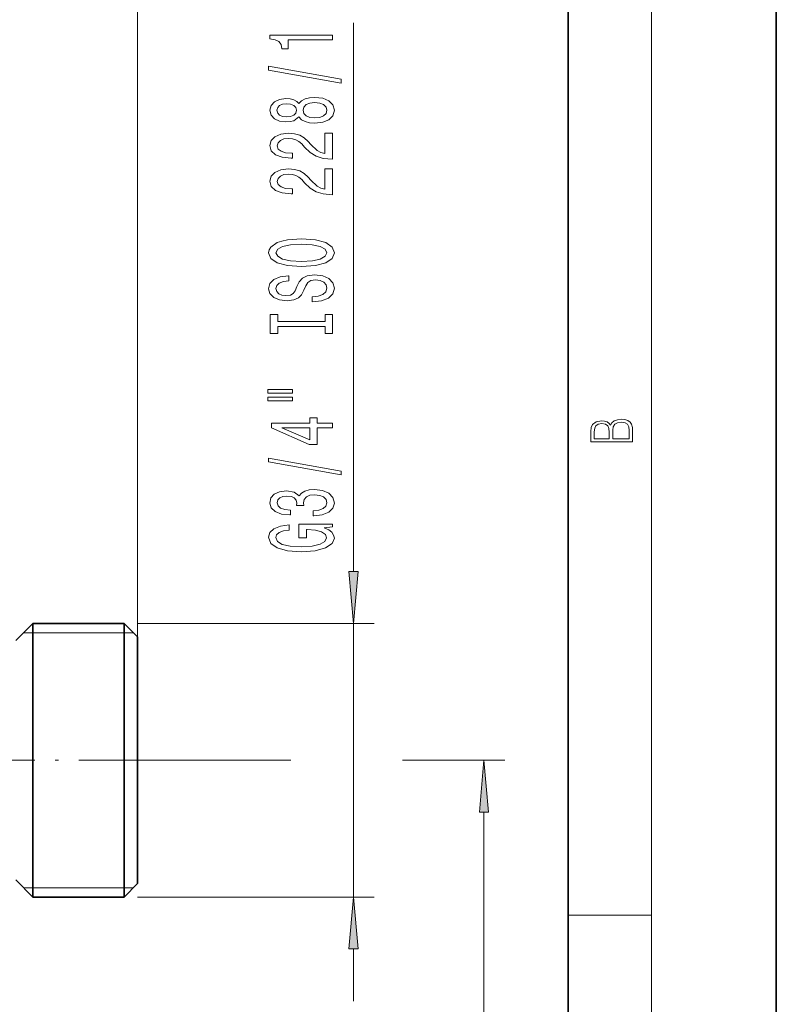
# Model space of a CAD drawing. Extents: x 0 to 420, y 0 to 297.
# Drawn here: x 384 to 420, y 190 to 238 of the extents above; entities that cross this region are included whole.
import ezdxf

# ---------------------------------------------------------------- set-up
doc = ezdxf.new("R2010")
doc.units = 0
doc.linetypes.add('DASHDOT', pattern=[18.5, 12, -3, 0.5, -3])

msp = doc.modelspace()

# ---------------------------------------------------------------- linework, layer by layer
at = {"color": 7, "lineweight": 35}
for p, q in [((420, 0), (420, 297)), ((410, 10), (410, 287)), ((383.461, 207.858), (384.286, 208.683)), ((384.286, 198.955), (384.286, 208.683)), ((384.286, 208.683), (388.661, 208.683)), ((388.661, 198.955), (388.661, 208.683)), ((389.311, 208.033), (388.661, 208.683)), ((389.311, 199.267), (389.311, 208.033)), ((389.311, 196.183), (389.311, 199.267)), ((384.286, 195.533), (384.286, 198.955)), ((388.661, 195.533), (388.661, 198.955)), ((383.461, 196.358), (384.286, 195.533)), ((389.311, 196.183), (388.661, 195.533)), ((384.286, 195.533), (388.661, 195.533))]:
    msp.add_line(p, q, dxfattribs=at)
at = {"color": 7, "lineweight": 13}
for p, q in [((414, 6), (414, 291)), ((389.311, 208.033), (389.311, 239.05)), ((399.685, 211.173), (399.685, 237.539)), ((389.311, 208.683), (400.685, 208.683)), ((399.685, 195.533), (399.685, 208.683)), ((383.836, 208.233), (384.286, 208.233)), ((384.286, 208.233), (388.661, 208.233)), ((388.661, 208.233), (389.111, 208.233)), ((390.396, 202.108), (396.677, 202.108)), ((402.048, 202.108), (406.954, 202.108)), ((405.954, 164.598), (405.954, 199.617)), ((384.286, 195.983), (383.836, 195.983)), ((388.661, 195.983), (384.286, 195.983)), ((389.111, 195.983), (388.661, 195.983)), ((389.311, 195.533), (400.685, 195.533)), ((410, 194.667), (414, 194.667)), ((399.685, 190.533), (399.685, 193.042))]:
    msp.add_line(p, q, dxfattribs=at)
at = {"color": 7, "linetype": 'DASHDOT', "lineweight": 13, "ltscale": 0.325507}
msp.add_line((390.396, 202.108), (377.376, 202.108), dxfattribs=at)
at = {"color": 7, "lineweight": 13}
for points in [[(398.685, 236.711), (398.685, 236.947), (395.663, 236.947), (395.663, 236.771), (395.927, 236.724), (396.104, 236.631), (396.208, 236.488), (396.242, 236.291), (396.549, 236.291), (396.549, 236.711)], [(399.087, 234.642), (399.087, 234.821), (395.603, 235.448), (395.603, 235.267)], [(397.068, 233.013), (397.189, 232.881), (397.358, 232.79), (397.569, 232.733), (397.825, 232.715), (398.209, 232.757), (398.508, 232.876), (398.698, 233.071), (398.771, 233.335), (398.698, 233.597), (398.508, 233.792), (398.209, 233.911), (397.825, 233.955), (397.569, 233.934), (397.358, 233.88), (397.189, 233.786), (397.068, 233.657), (396.964, 233.76), (396.822, 233.833), (396.649, 233.877), (396.437, 233.893), (396.13, 233.851), (395.884, 233.742), (395.724, 233.566), (395.663, 233.335), (395.724, 233.102), (395.884, 232.925), (396.13, 232.814), (396.437, 232.775), (396.649, 232.788), (396.822, 232.832)], [(397.816, 232.964), (397.587, 232.988), (397.414, 233.063), (397.301, 233.179), (397.263, 233.335), (397.301, 233.488), (397.414, 233.605), (397.587, 233.68), (397.816, 233.706), (398.062, 233.68), (398.248, 233.605), (398.369, 233.488), (398.408, 233.335), (398.369, 233.179), (398.248, 233.063), (398.062, 232.988)], [(396.471, 233.021), (396.281, 233.042), (396.134, 233.104), (396.044, 233.203), (396.009, 233.335), (396.044, 233.465), (396.134, 233.563), (396.281, 233.626), (396.471, 233.649), (396.666, 233.626), (396.817, 233.563), (396.917, 233.465), (396.947, 233.335), (396.912, 233.203), (396.817, 233.104), (396.666, 233.042)], [(398.685, 230.991), (398.685, 232.228), (398.313, 232.228), (398.313, 231.25), (398.11, 231.305), (397.941, 231.398), (397.634, 231.686), (397.505, 231.839), (397.319, 232.01), (397.103, 232.132), (396.848, 232.202), (396.558, 232.228), (396.195, 232.184), (395.91, 232.062), (395.728, 231.875), (395.663, 231.634), (395.737, 231.385), (395.94, 231.196), (396.264, 231.074), (396.692, 231.032), (396.753, 231.032), (396.753, 231.268), (396.718, 231.268), (396.424, 231.292), (396.208, 231.362), (396.069, 231.473), (396.022, 231.621), (396.065, 231.772), (396.173, 231.883), (396.342, 231.956), (396.554, 231.982), (396.753, 231.963), (396.921, 231.914), (397.068, 231.831), (397.198, 231.717), (397.336, 231.564), (397.604, 231.31), (397.889, 231.131), (398.235, 231.025), (398.672, 230.991)], [(398.685, 229.279), (398.685, 230.517), (398.313, 230.517), (398.313, 229.539), (398.11, 229.593), (397.941, 229.687), (397.634, 229.975), (397.505, 230.128), (397.319, 230.299), (397.103, 230.421), (396.848, 230.491), (396.558, 230.517), (396.195, 230.473), (395.91, 230.351), (395.728, 230.164), (395.663, 229.923), (395.737, 229.674), (395.94, 229.484), (396.264, 229.362), (396.692, 229.321), (396.753, 229.321), (396.753, 229.557), (396.718, 229.557), (396.424, 229.58), (396.208, 229.65), (396.069, 229.762), (396.022, 229.91), (396.065, 230.06), (396.173, 230.172), (396.342, 230.244), (396.554, 230.27), (396.753, 230.252), (396.921, 230.203), (397.068, 230.12), (397.198, 230.006), (397.336, 229.853), (397.604, 229.599), (397.889, 229.42), (398.235, 229.313), (398.672, 229.279)], [(397.185, 225.823), (397.859, 225.87), (398.356, 226.005), (398.663, 226.215), (398.767, 226.49), (398.663, 226.762), (398.356, 226.975), (397.859, 227.107), (397.185, 227.156), (396.515, 227.107), (396.242, 227.05), (396.018, 226.975), (395.711, 226.762), (395.633, 226.632), (395.603, 226.49), (395.711, 226.212), (396.013, 226.002), (396.51, 225.87)], [(397.185, 226.072), (396.662, 226.101), (396.277, 226.186), (396.044, 226.318), (395.961, 226.49), (396.044, 226.658), (396.281, 226.79), (396.666, 226.876), (397.185, 226.907), (397.708, 226.876), (398.093, 226.79), (398.326, 226.658), (398.404, 226.49), (398.326, 226.318), (398.093, 226.186), (397.712, 226.101)], [(397.695, 224.368), (397.695, 224.132), (398.153, 224.184), (398.49, 224.314), (398.693, 224.514), (398.767, 224.783), (398.698, 225.051), (398.508, 225.25), (398.209, 225.377), (397.816, 225.424), (397.461, 225.385), (397.232, 225.276), (397.081, 225.1), (396.969, 224.864), (396.887, 224.661), (396.791, 224.529), (396.653, 224.454), (396.437, 224.431), (396.242, 224.454), (396.095, 224.521), (395.996, 224.625), (395.961, 224.768), (396.005, 224.913), (396.121, 225.027), (396.316, 225.102), (396.58, 225.139), (396.58, 225.375), (396.571, 225.375), (396.165, 225.333), (395.862, 225.211), (395.672, 225.019), (395.607, 224.76), (395.672, 224.527), (395.853, 224.345), (396.134, 224.228), (396.497, 224.187), (396.822, 224.221), (397.042, 224.319), (397.189, 224.475), (397.301, 224.687), (397.401, 224.898), (397.496, 225.056), (397.634, 225.152), (397.859, 225.185), (398.088, 225.154), (398.261, 225.074), (398.369, 224.952), (398.404, 224.794), (398.356, 224.617), (398.218, 224.483), (397.993, 224.397)], [(398.322, 222.948), (398.322, 222.616), (398.685, 222.616), (398.685, 223.518), (398.322, 223.518), (398.322, 223.186), (396.048, 223.186), (396.048, 223.518), (395.685, 223.518), (395.685, 222.616), (396.048, 222.616), (396.048, 222.948)], [(395.577, 219.745), (396.753, 219.745), (396.753, 219.919), (395.577, 219.919)], [(395.577, 219.369), (396.753, 219.369), (396.753, 219.546), (395.577, 219.546)], [(398.685, 218.075), (398.685, 218.309), (397.941, 218.309), (397.941, 218.566), (397.595, 218.566), (397.595, 218.309), (395.75, 218.309), (395.75, 218.073), (397.561, 217.284), (397.941, 217.284), (397.941, 218.075)], [(397.595, 217.502), (396.251, 218.075), (397.595, 218.075)], [(413.093, 217.408), (413.093, 217.824), (413.087, 218.093), (413.048, 218.255), (412.973, 218.353), (412.859, 218.429), (412.72, 218.474), (412.553, 218.491), (412.367, 218.47), (412.214, 218.412), (412.103, 218.32), (412.036, 218.199), (411.966, 218.293), (411.866, 218.364), (411.746, 218.406), (411.605, 218.422), (411.351, 218.374), (411.173, 218.241), (411.109, 218.095), (411.093, 217.905), (411.093, 217.408)], [(411.257, 217.88), (411.274, 218.055), (411.329, 218.18), (411.44, 218.255), (411.616, 218.28), (411.797, 218.253), (411.905, 218.178), (411.961, 218.049), (411.975, 217.867), (411.975, 217.546), (411.257, 217.546)], [(412.929, 217.546), (412.139, 217.546), (412.139, 217.961), (412.166, 218.128), (412.242, 218.251), (412.37, 218.324), (412.545, 218.349), (412.734, 218.324), (412.851, 218.251), (412.912, 218.128), (412.929, 217.951)], [(399.087, 215.817), (399.087, 215.996), (395.603, 216.623), (395.603, 216.442)], [(397.742, 213.856), (397.773, 213.856), (398.188, 213.898), (398.499, 214.02), (398.698, 214.212), (398.771, 214.466), (398.698, 214.736), (398.508, 214.938), (398.205, 215.068), (397.816, 215.114), (397.561, 215.093), (397.353, 215.036), (397.193, 214.943), (397.077, 214.819), (396.843, 214.987), (396.471, 215.047), (396.134, 215.008), (395.879, 214.896), (395.719, 214.715), (395.663, 214.466), (395.732, 214.232), (395.923, 214.053), (396.225, 213.937), (396.627, 213.898), (396.657, 213.898), (396.657, 214.129), (396.381, 214.149), (396.182, 214.217), (396.061, 214.326), (396.018, 214.479), (396.052, 214.614), (396.143, 214.712), (396.29, 214.772), (396.489, 214.795), (396.701, 214.772), (396.843, 214.71), (396.93, 214.601), (396.956, 214.453), (396.951, 214.352), (397.293, 214.352), (397.284, 214.479), (397.323, 214.642), (397.427, 214.764), (397.595, 214.837), (397.816, 214.863), (398.067, 214.834), (398.253, 214.759), (398.369, 214.64), (398.408, 214.481), (398.365, 214.318), (398.235, 214.199), (398.028, 214.123), (397.742, 214.095)], [(398.283, 213.273), (398.685, 213.317), (398.685, 213.447), (397.064, 213.447), (397.064, 212.791), (397.431, 212.791), (397.431, 213.195), (397.457, 213.195), (397.855, 213.164), (398.149, 213.081), (398.335, 212.954), (398.395, 212.796), (398.317, 212.62), (398.084, 212.482), (397.699, 212.394), (397.172, 212.363), (396.649, 212.391), (396.264, 212.48), (396.031, 212.62), (395.948, 212.809), (395.992, 212.939), (396.113, 213.045), (396.316, 213.123), (396.588, 213.167), (396.588, 213.424), (396.173, 213.356), (395.862, 213.229), (395.672, 213.05), (395.603, 212.824), (395.711, 212.529), (396.026, 212.306), (396.523, 212.163), (397.185, 212.114), (397.85, 212.163), (398.348, 212.306), (398.663, 212.516), (398.767, 212.78), (398.732, 212.928), (398.646, 213.06), (398.495, 213.175)], [(399.467, 211.173), (399.685, 208.683), (399.903, 211.173)], [(406.172, 199.617), (405.954, 202.108), (405.736, 199.617)], [(399.903, 193.042), (399.685, 195.533), (399.467, 193.042)]]:
    msp.add_lwpolyline(points, close=True, dxfattribs=at)
for points in [[(399.467, 211.173), (399.685, 208.683), (399.467, 211.173), (399.903, 211.173)], [(406.172, 199.617), (405.954, 202.108), (406.172, 199.617), (405.736, 199.617)], [(399.903, 193.042), (399.685, 195.533), (399.903, 193.042), (399.467, 193.042)]]:
    msp.add_solid(points, dxfattribs=at)

doc.saveas('drawing.dxf')
